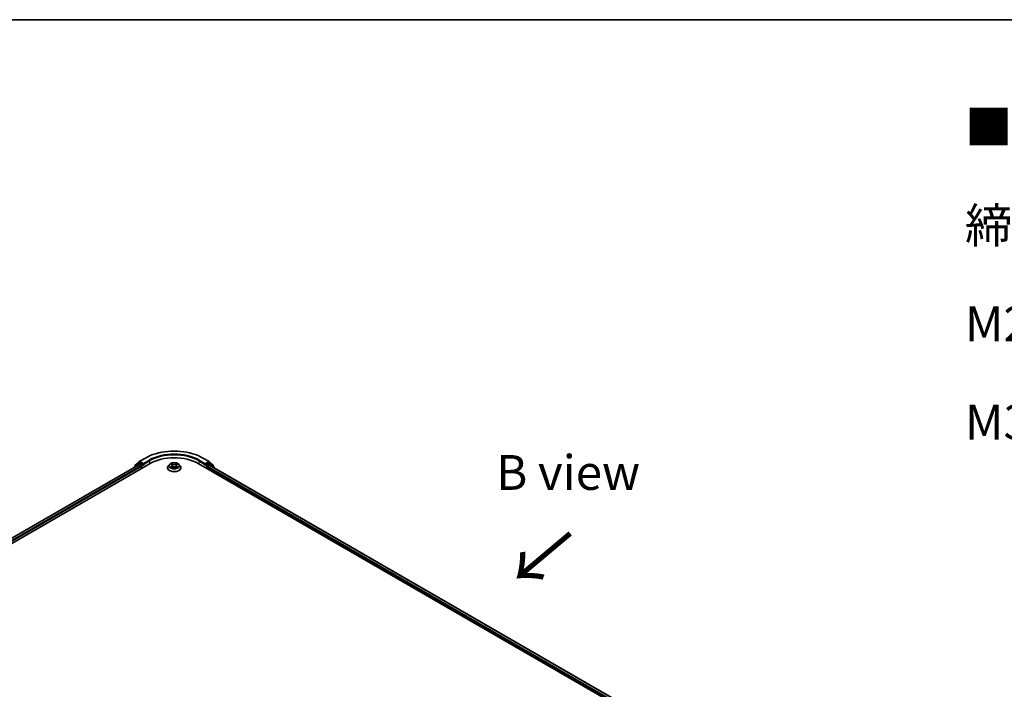
# Model space of a CAD drawing. Units: millimetres. Extents: x 0 to 9053, y 0 to 1686.
# Drawn here: x 172 to 349, y 582 to 702 of the extents above; entities that cross this region are included whole.
import ezdxf

# ---------------------------------------------------------------- set-up
doc = ezdxf.new("R2010")
doc.units = ezdxf.units.MM
doc.header["$LTSCALE"] = 2.5
for name, color, linetype, lineweight in [('Border (ISO)', 7, 'Continuous', 35), ('Symbol (ISO)', 7, 'Continuous', 18), ('Visible (ISO)', 7, 'Continuous', 35), ('Visible Narrow (ISO)', 7, 'Continuous', 25)]:
    doc.layers.add(name, color=color, linetype=linetype, lineweight=lineweight)
doc.styles.add('Note Text (TK)', font='MS PGothic.ttf')

# ---------------------------------------------------------------- blocks, each defined once
blk = doc.blocks.new('図面枠 tk図枠')
at = {"layer": 'Border (ISO)'}
blk.add_line((14.5, 289), (405.5, 289), dxfattribs=at)

msp = doc.modelspace()

# ---------------------------------------------------------------- linework, layer by layer
at = {"layer": 'Visible (ISO)'}
for p, q in [((193.1589, 623.1106), (194.249, 623.74)), ((204.6032, 623.74), (205.6933, 623.1106)), ((80.1902, 556.4307), (195.0951, 622.7711)), ((193.0705, 622.5492), (81.145, 557.929)), ((192.2595, 622.1282), (192.2595, 622.081)), ((192.9663, 622.7592), (192.3059, 622.2254)), ((192.4068, 622.307), (192.4068, 622.4449)), ((192.4533, 622.5422), (193.1428, 623.0995)), ((192.9824, 622.7702), (193.1886, 622.8893)), ((193.133, 622.543), (193.4452, 622.3628)), ((193.7398, 622.601), (193.2511, 622.8831)), ((193.5336, 622.2097), (193.5336, 621.8695)), ((193.8282, 622.5499), (193.8282, 622.7541)), ((193.8502, 622.495), (193.8541, 622.4927)), ((198.2178, 622.0056), (198.2178, 622.0195)), ((198.5716, 622.6042), (198.3649, 622.3736)), ((198.7741, 622.6295), (198.9515, 622.5234)), ((198.984, 621.9978), (199.1687, 622.1008)), ((199.0607, 622.3778), (199.0949, 622.0596)), ((199.6835, 622.1008), (199.8683, 621.9978)), ((199.7915, 622.3778), (199.7574, 622.0596)), ((199.9008, 622.5234), (200.0782, 622.6295)), ((200.0781, 622.6296), (200.0782, 622.6296)), ((200.2806, 622.6042), (200.4873, 622.3736)), ((200.6345, 622.0056), (200.6345, 622.0195)), ((203.7571, 622.7711), (298.0381, 568.338)), ((204.9982, 622.4927), (205.002, 622.495)), ((205.024, 622.7541), (205.024, 622.5499)), ((205.6011, 622.8831), (205.1124, 622.601)), ((205.3187, 621.8695), (205.3187, 622.1417)), ((205.4071, 622.2948), (205.733, 622.483)), ((205.8699, 622.7702), (205.6636, 622.8893)), ((205.7094, 623.0995), (206.399, 622.5422)), ((205.7747, 622.4871), (297.026, 569.8031)), ((206.5463, 622.2254), (205.8859, 622.7592)), ((206.4454, 622.4449), (206.4454, 622.307)), ((206.5927, 622.0148), (206.5927, 622.1282))]:
    msp.add_line(p, q, dxfattribs=at)
for centre, start, end in [((192.3845, 622.1282), 128.948276, 180), ((192.5318, 622.4449), 128.948276, 180), ((193.0449, 622.662), 120, 128.948276), ((193.2214, 623.0023), 120, 128.948276), ((205.6308, 623.0023), 51.051724, 60), ((205.8074, 622.662), 51.051724, 60), ((206.3204, 622.4449), 0, 51.051724), ((206.4677, 622.1282), 0, 51.051724)]:
    msp.add_arc(centre, 0.125, start, end, dxfattribs=at)
for centre, major_axis, start_param, end_param in [((199.4261, 620.2705), (6.125, 0), 0.78539816, 2.35619449), ((193.133, 622.441), (-0.0625, 0.1083), 5.49778714, 6.28318531), ((193.2511, 622.781), (-0.0625, 0.1083), 5.49778714, 6.28318531), ((193.4452, 622.2608), (0.0625, -0.1083), 0.78539816, 2.35619449), ((193.9166, 622.601), (-0.0625, -0.1083), 5.49778714, 7.06858347), ((204.9357, 622.601), (0.0625, -0.1083), 5.49778714, 7.06858347), ((205.4071, 622.1927), (0.0625, 0.1083), 0.78539816, 2.35619449), ((205.6011, 622.781), (0.0625, 0.1083), 0, 0.78539816), ((205.733, 622.4149), (0.0417, 0.0722), 0, 0.78539816)]:
    msp.add_ellipse(centre, major_axis=major_axis, ratio=0.57735027, start_param=start_param, end_param=end_param, dxfattribs=at)
for points, knots in [([(194.249, 623.74), (194.7944, 624.0549), (195.4238, 624.3186), (196.7904, 624.7206), (197.5275, 624.8588), (199.039, 624.997), (199.8132, 624.997), (201.3248, 624.8588), (202.0619, 624.7206), (203.4285, 624.3186), (204.0578, 624.0549), (204.6032, 623.74)], [3.14159265, 3.14159265, 3.14159265, 3.14159265, 3.45575192, 3.45575192, 3.76991118, 3.76991118, 4.08407045, 4.08407045, 4.39822972, 4.39822972, 4.71238898, 4.71238898, 4.71238898, 4.71238898]), ([(193.7398, 622.601), (193.751, 622.5945), (193.7628, 622.585), (193.7853, 622.5623), (193.7961, 622.5492), (193.8115, 622.5309), (193.8171, 622.5242), (193.8285, 622.5121), (193.8341, 622.5067), (193.8429, 622.4996), (193.8465, 622.4971), (193.8502, 622.495)], [0.1851472285, 0.1851472285, 0.1851472285, 0.1851472285, 0.1965284229, 0.1965284229, 0.2079096173, 0.2079096173, 0.2138595936, 0.2138595936, 0.2198095698, 0.2198095698, 0.2238749427, 0.2238749427, 0.2238749427, 0.2238749427]), ([(198.3649, 622.3736), (198.3463, 622.3528), (198.3292, 622.3314), (198.2984, 622.2871), (198.2847, 622.2643), (198.2608, 622.2175), (198.2507, 622.1936), (198.2344, 622.1449), (198.2282, 622.1201), (198.2199, 622.07), (198.2178, 622.0447), (198.2178, 622.0195)], [3.449424205, 3.449424205, 3.449424205, 3.449424205, 3.544937527, 3.544937527, 3.64045085, 3.64045085, 3.735964172, 3.735964172, 3.831477495, 3.831477495, 3.926990817, 3.926990817, 3.926990817, 3.926990817]), ([(198.2178, 622.0056), (198.2178, 621.9311), (198.2374, 621.8568), (198.3136, 621.7144), (198.3715, 621.6467), (198.521, 621.5238), (198.6138, 621.4691), (198.8237, 621.38), (198.941, 621.3455), (199.1875, 621.3002), (199.3166, 621.2892), (199.5742, 621.2917), (199.7026, 621.305), (199.9461, 621.3548), (200.0611, 621.3913), (200.2665, 621.4844), (200.3568, 621.541), (200.5025, 621.6696), (200.5581, 621.7415), (200.6202, 621.8786), (200.6345, 621.9421), (200.6345, 622.0056)], [3.92699082, 3.92699082, 3.92699082, 3.92699082, 4.2267014, 4.2267014, 4.53911238, 4.53911238, 4.86360542, 4.86360542, 5.18933336, 5.18933336, 5.51408383, 5.51408383, 5.83843868, 5.83843868, 6.16327278, 6.16327278, 6.48907018, 6.48907018, 6.81298523, 6.81298523, 7.06858347, 7.06858347, 7.06858347, 7.06858347]), ([(200.2806, 622.6042), (200.2295, 622.6612), (200.1646, 622.7113), (200.0114, 622.7974), (199.9221, 622.8329), (199.7305, 622.8846), (199.6283, 622.901), (199.4211, 622.9136), (199.3161, 622.9099), (199.1131, 622.8829), (199.015, 622.8595), (198.8347, 622.7945), (198.7526, 622.7527), (198.641, 622.6729), (198.6036, 622.6399), (198.5716, 622.6042)], [1.26296478, 1.26296478, 1.26296478, 1.26296478, 1.5839777, 1.5839777, 1.9184063, 1.9184063, 2.25148375, 2.25148375, 2.58279719, 2.58279719, 2.9145331, 2.9145331, 3.24851107, 3.24851107, 3.4494242, 3.4494242, 3.4494242, 3.4494242]), ([(198.8149, 622.6051), (198.79, 622.6333), (198.7522, 622.6494), (198.7159, 622.6573), (198.7155, 622.6574), (198.7151, 622.6575)], [0.0019022161, 0.0019022161, 0.0019022161, 0.0019022161, 0.0320559737, 0.0320559737, 0.0323943032, 0.0323943032, 0.0323943032, 0.0323943032]), ([(198.7151, 622.6575), (198.7155, 622.6573), (198.7159, 622.6572), (198.7196, 622.6558), (198.7229, 622.6545), (198.7263, 622.6531)], [-0.03239430317, -0.03239430317, -0.03239430317, -0.03239430317, -0.03205597372, -0.03205597372, -0.02897275834, -0.02897275834, -0.02897275834, -0.02897275834]), ([(198.717, 622.1029), (198.7167, 622.1028), (198.7165, 622.1027), (198.7159, 622.1025), (198.7155, 622.1023), (198.7151, 622.1022)], [-0.000230599076, -0.000230599076, -0.000230599076, -0.000230599076, 0, 0, 0.000338329447, 0.000338329447, 0.000338329447, 0.000338329447]), ([(198.7151, 622.1022), (198.7155, 622.1023), (198.7159, 622.1023), (198.7166, 622.1025), (198.7169, 622.1026), (198.7172, 622.1026)], [-0.000338329447, -0.000338329447, -0.000338329447, -0.000338329447, 0, 0, 0.000241517914, 0.000241517914, 0.000241517914, 0.000241517914]), ([(198.8546, 622.087), (198.8621, 622.0808), (198.8703, 622.0745), (198.8878, 622.0619), (198.8971, 622.0557), (198.917, 622.0433), (198.9275, 622.0372), (198.9496, 622.0252), (198.9612, 622.0194), (198.9804, 622.0104), (198.9876, 622.0071), (198.995, 622.004)], [4.534916607, 4.534916607, 4.534916607, 4.534916607, 4.605062038, 4.605062038, 4.675207469, 4.675207469, 4.7453529, 4.7453529, 4.815498331, 4.815498331, 4.856375894, 4.856375894, 4.856375894, 4.856375894]), ([(198.9464, 622.7892), (198.9463, 622.7894), (198.9461, 622.7895), (198.9457, 622.7899), (198.9454, 622.7901), (198.9452, 622.7903)], [-0.000230599076, -0.000230599076, -0.000230599076, -0.000230599076, 0, 0, 0.000338329447, 0.000338329447, 0.000338329447, 0.000338329447]), ([(198.9452, 622.7903), (198.9454, 622.7901), (198.9455, 622.7899), (198.9458, 622.7895), (198.9459, 622.7893), (198.946, 622.7891)], [-0.000338329447, -0.000338329447, -0.000338329447, -0.000338329447, 0, 0, 0.000241517914, 0.000241517914, 0.000241517914, 0.000241517914]), ([(198.9914, 622.0019), (198.9711, 622.0032), (198.9587, 621.9902), (198.9455, 621.9698), (198.9454, 621.9696), (198.9452, 621.9693)], [0.0024310368, 0.0024310368, 0.0024310368, 0.0024310368, 0.0320559737, 0.0320559737, 0.0323943032, 0.0323943032, 0.0323943032, 0.0323943032]), ([(198.9452, 621.9693), (198.9454, 621.9696), (198.9457, 621.9698), (198.9481, 621.9719), (198.9503, 621.9738), (198.9525, 621.9756)], [-0.03239430317, -0.03239430317, -0.03239430317, -0.03239430317, -0.03205597372, -0.03205597372, -0.02897275834, -0.02897275834, -0.02897275834, -0.02897275834]), ([(199.0607, 622.3778), (199.0595, 622.3891), (199.0569, 622.4003), (199.0491, 622.4222), (199.0439, 622.4329), (199.0311, 622.4535), (199.0235, 622.4633), (199.0063, 622.4822), (198.9966, 622.4912), (198.9754, 622.5081), (198.9639, 622.516), (198.9515, 622.5234)], [0.847301519, 0.847301519, 0.847301519, 0.847301519, 0.988509822, 0.988509822, 1.129718125, 1.129718125, 1.270926428, 1.270926428, 1.412134731, 1.412134731, 1.553343034, 1.553343034, 1.553343034, 1.553343034]), ([(199.6835, 622.1008), (199.6557, 622.1163), (199.6241, 622.1291), (199.5561, 622.1486), (199.5197, 622.1553), (199.4452, 622.162), (199.4071, 622.162), (199.3326, 622.1553), (199.2961, 622.1486), (199.2281, 622.1291), (199.1965, 622.1163), (199.1687, 622.1008)], [1.58824962, 1.58824962, 1.58824962, 1.58824962, 1.89542757, 1.89542757, 2.20260552, 2.20260552, 2.50978346, 2.50978346, 2.81696141, 2.81696141, 3.12413936, 3.12413936, 3.12413936, 3.12413936]), ([(199.9008, 622.5234), (199.8884, 622.516), (199.8768, 622.5081), (199.8556, 622.4912), (199.8459, 622.4822), (199.8287, 622.4633), (199.8211, 622.4535), (199.8084, 622.4329), (199.8032, 622.4222), (199.7953, 622.4003), (199.7927, 622.3891), (199.7915, 622.3778)], [3.159045946, 3.159045946, 3.159045946, 3.159045946, 3.300254249, 3.300254249, 3.441462552, 3.441462552, 3.582670855, 3.582670855, 3.723879158, 3.723879158, 3.865087461, 3.865087461, 3.865087461, 3.865087461]), ([(199.8557, 622.7019), (199.8791, 622.7342), (199.8924, 622.7675), (199.9067, 622.7899), (199.9069, 622.7901), (199.907, 622.7903)], [0, 0, 0, 0, 0.0320559737, 0.0320559737, 0.0323943032, 0.0323943032, 0.0323943032, 0.0323943032]), ([(199.8572, 622.004), (199.8646, 622.0071), (199.8718, 622.0104), (199.891, 622.0194), (199.9026, 622.0252), (199.9247, 622.0372), (199.9352, 622.0433), (199.9551, 622.0557), (199.9645, 622.0619), (199.982, 622.0745), (199.9901, 622.0808), (199.9977, 622.087)], [6.139198394, 6.139198394, 6.139198394, 6.139198394, 6.180075957, 6.180075957, 6.250221388, 6.250221388, 6.320366819, 6.320366819, 6.390512249, 6.390512249, 6.46065768, 6.46065768, 6.46065768, 6.46065768]), ([(199.907, 622.7903), (199.9068, 622.7901), (199.9066, 622.7899), (199.9041, 622.7877), (199.9019, 622.7858), (199.8997, 622.7837)], [-0.03239430317, -0.03239430317, -0.03239430317, -0.03239430317, -0.03205597372, -0.03205597372, -0.02897275834, -0.02897275834, -0.02897275834, -0.02897275834]), ([(199.9058, 621.9704), (199.906, 621.9703), (199.9062, 621.9701), (199.9066, 621.9698), (199.9068, 621.9696), (199.907, 621.9693)], [-0.000230599076, -0.000230599076, -0.000230599076, -0.000230599076, 0, 0, 0.000338329447, 0.000338329447, 0.000338329447, 0.000338329447]), ([(199.907, 621.9693), (199.9069, 621.9696), (199.9067, 621.9698), (199.9065, 621.9702), (199.9064, 621.9704), (199.9063, 621.9705)], [-0.000338329447, -0.000338329447, -0.000338329447, -0.000338329447, 0, 0, 0.000241517914, 0.000241517914, 0.000241517914, 0.000241517914]), ([(200.0328, 622.1036), (200.0574, 622.1082), (200.0978, 622.1105), (200.1363, 622.1023), (200.1367, 622.1023), (200.1371, 622.1022)], [0, 0, 0, 0, 0.0320559737, 0.0320559737, 0.0323943032, 0.0323943032, 0.0323943032, 0.0323943032]), ([(200.1371, 622.1022), (200.1367, 622.1023), (200.1364, 622.1025), (200.1327, 622.1038), (200.1293, 622.1051), (200.1259, 622.1062)], [-0.03239430317, -0.03239430317, -0.03239430317, -0.03239430317, -0.03205597372, -0.03205597372, -0.02897275834, -0.02897275834, -0.02897275834, -0.02897275834]), ([(200.1371, 622.6575), (200.1367, 622.6574), (200.1363, 622.6573), (200.1356, 622.6572), (200.1353, 622.6571), (200.135, 622.657)], [-0.000338329447, -0.000338329447, -0.000338329447, -0.000338329447, 0, 0, 0.000241517914, 0.000241517914, 0.000241517914, 0.000241517914]), ([(200.1353, 622.6568), (200.1355, 622.6569), (200.1358, 622.657), (200.1364, 622.6572), (200.1367, 622.6573), (200.1371, 622.6575)], [-0.000230599076, -0.000230599076, -0.000230599076, -0.000230599076, 0, 0, 0.000338329447, 0.000338329447, 0.000338329447, 0.000338329447]), ([(200.6345, 622.0195), (200.6345, 622.0447), (200.6324, 622.07), (200.624, 622.1201), (200.6178, 622.1449), (200.6015, 622.1936), (200.5914, 622.2175), (200.5676, 622.2643), (200.5538, 622.2871), (200.523, 622.3314), (200.5059, 622.3528), (200.4873, 622.3736)], [0.785398163, 0.785398163, 0.785398163, 0.785398163, 0.880911486, 0.880911486, 0.976424808, 0.976424808, 1.071938131, 1.071938131, 1.167451453, 1.167451453, 1.262964775, 1.262964775, 1.262964775, 1.262964775]), ([(205.002, 622.495), (205.0057, 622.4971), (205.0093, 622.4996), (205.0181, 622.5067), (205.0238, 622.5121), (205.0351, 622.5242), (205.0408, 622.5309), (205.0562, 622.5492), (205.0669, 622.5623), (205.0894, 622.585), (205.1013, 622.5945), (205.1124, 622.601)], [0.0229880286, 0.0229880286, 0.0229880286, 0.0229880286, 0.0270534015, 0.0270534015, 0.0330033777, 0.0330033777, 0.038953354, 0.038953354, 0.0503345484, 0.0503345484, 0.0617157428, 0.0617157428, 0.0617157428, 0.0617157428])]:
    msp.add_open_spline(points, degree=3, knots=knots, dxfattribs=at)
for points in [[(198.7263, 622.6531), (198.7425, 622.6465), (198.7588, 622.6387), (198.7741, 622.6296)], [(198.9525, 621.9756), (198.9628, 621.9842), (198.9732, 621.9918), (198.9839, 621.9979)], [(199.8997, 622.7837), (199.8791, 622.7645), (199.8582, 622.7407), (199.8347, 622.7178)], [(200.1259, 622.1062), (200.0944, 622.1171), (200.0624, 622.1239), (200.0384, 622.1284)]]:
    msp.add_open_spline(points, degree=3, dxfattribs=at)
at = {"layer": 'Visible Narrow (ISO)'}
for p, q in [((193.2214, 623.1044), (194.3115, 623.7338)), ((194.9183, 623.3834), (193.8282, 622.7541)), ((193.8282, 622.5499), (195.0067, 623.2303)), ((195.0067, 623.2303), (195.0067, 622.72)), ((203.8455, 623.2303), (205.024, 622.5499)), ((203.8455, 623.2303), (203.8455, 622.72)), ((205.024, 622.7541), (203.9339, 623.3834)), ((204.5407, 623.7338), (205.6308, 623.1044)), ((193.133, 622.543), (81.1816, 557.9079)), ((193.4452, 622.3628), (81.4887, 557.7247)), ((193.5336, 622.2097), (81.575, 557.5704)), ((192.4042, 622.1646), (192.9565, 622.6109)), ((192.4434, 622.3939), (193.133, 622.9513)), ((192.4434, 622.3366), (192.4434, 622.3939)), ((192.9565, 622.6109), (193.0669, 622.5472)), ((193.0449, 622.764), (193.2511, 622.8831)), ((193.5336, 622.4819), (193.0449, 622.764)), ((193.133, 622.9513), (193.2511, 622.8831)), ((193.8282, 622.7541), (193.2214, 623.1044)), ((193.7398, 622.601), (193.5336, 622.4819)), ((193.622, 622.3288), (193.9166, 622.4989)), ((193.622, 621.9206), (193.622, 622.3288)), ((198.7151, 622.6575), (198.9408, 622.5226)), ((198.9408, 622.2371), (198.7151, 622.1022)), ((198.8139, 622.1284), (198.9557, 622.2132)), ((198.8891, 622.0612), (198.8742, 622.0851)), ((199.1789, 622.66), (198.9452, 622.7903)), ((198.9452, 621.9693), (199.1789, 622.0996)), ((198.9557, 622.2132), (198.9704, 622.0151)), ((198.9716, 621.9979), (198.9716, 621.9978)), ((198.9722, 621.9906), (198.9722, 621.9905)), ((199.0176, 622.7178), (199.1645, 622.6359)), ((199.1434, 622.3408), (199.0688, 622.6101)), ((199.1645, 622.6359), (199.1434, 622.3408)), ((199.907, 622.7903), (199.6734, 622.66)), ((199.6734, 622.0996), (199.907, 621.9693)), ((199.6878, 622.6359), (199.8347, 622.7178)), ((199.6878, 622.6359), (199.7088, 622.3408)), ((199.7834, 622.6101), (199.7088, 622.3408)), ((199.8801, 621.9906), (199.8801, 621.9905)), ((199.8806, 621.9979), (199.8806, 621.9978)), ((199.8965, 622.2132), (199.8819, 622.0151)), ((199.8965, 622.2132), (200.0384, 622.1284)), ((199.9114, 622.5226), (200.1371, 622.6575)), ((200.1371, 622.1022), (199.9114, 622.2371)), ((199.978, 622.0851), (199.9631, 622.0612)), ((204.9357, 622.4989), (205.2303, 622.3288)), ((205.6308, 623.1044), (205.024, 622.7541)), ((205.3187, 622.4819), (205.1124, 622.601)), ((205.2303, 622.3288), (205.2303, 621.9206)), ((205.8074, 622.764), (205.3187, 622.4819)), ((205.3187, 622.1417), (296.6533, 569.4096)), ((205.4071, 622.3288), (205.8957, 622.6109)), ((205.4071, 622.2948), (205.4071, 622.3288)), ((205.4071, 622.2948), (296.7101, 569.5809)), ((205.6011, 622.8831), (205.7192, 622.9513)), ((205.6011, 622.8831), (205.8074, 622.764)), ((205.7192, 622.9513), (206.4088, 622.3939)), ((205.733, 622.483), (297.0016, 569.789)), ((205.8957, 622.6109), (206.5561, 622.0772)), ((206.4088, 622.3939), (206.4088, 622.3366)), ((206.5561, 622.0772), (206.5561, 622.0359))]:
    msp.add_line(p, q, dxfattribs=at)
for centre, major_axis, ratio, start_param, end_param in [((199.4261, 620.7809), (7.2331, 0), 0.57735027, 0.78539816, 2.35619449), ((194.3115, 623.6317), (-0.0625, 0.1083), 0.57735027, 5.49778714, 6.28318531), ((199.4261, 620.7809), (-6.375, 0), 0.57735027, 3.92699082, 5.49778714), ((194.9183, 623.2814), (-0.0625, 0.1083), 0.57735027, 3.92699082, 5.49778714), ((199.4261, 620.6788), (6.25, 0), 0.57735027, 0.78539816, 2.35619449), ((203.9339, 623.2814), (0.0625, 0.1083), 0.57735027, 0.78539816, 2.35619449), ((204.5407, 623.6317), (0.0625, 0.1083), 0.57735027, 0, 0.78539816), ((192.3845, 622.1282), (-0.125, 0), 0.57735027, 0, 0.53825138), ((192.3845, 622.1282), (-0.0786, 0.0972), 0.8131434, 0, 1.26886792), ((192.5318, 622.4449), (-0.125, 0), 0.57735027, 0, 0.78539816), ((192.5318, 622.4449), (-0.0786, 0.0972), 0.8131434, 0, 1.4434523), ((193.0449, 622.662), (-0.0786, 0.0972), 0.8131434, 0, 1.4434523), ((193.0449, 622.662), (-0.0625, -0.1083), 0.57735027, 3.92699082, 5.49778714), ((193.0449, 622.662), (-0.0625, 0.1083), 0.57735027, 5.49778714, 6.28318531), ((193.2214, 623.0023), (-0.0786, 0.0972), 0.8131434, 0, 1.4434523), ((193.2214, 623.0023), (-0.0625, -0.1083), 0.57735027, 3.92699082, 5.49778714), ((193.2214, 623.0023), (-0.0625, 0.1083), 0.57735027, 5.49778714, 6.28318531), ((193.5336, 622.3798), (-0.0625, -0.1083), 0.57735027, 3.92699082, 5.20400801), ((193.5336, 622.3798), (0.125, 0), 0.57735027, 4.4332722, 5.49778714), ((193.5336, 622.3798), (-0.0625, 0.1083), 0.57735027, 3.92699082, 5.49778714), ((199.4261, 622.0565), (-1.1949, 0), 0.57735027, 5.8056187, 9.90234457), ((199.4261, 622.0195), (-1.2083, 0), 0.57735027, 0, 3.14159265), ((199.4261, 622.0056), (1.2083, 0), 0.57735027, 3.14159265, 6.28318531), ((199.4261, 622.3489), (-0.9621, 0), 0.57735027, 5.8056187, 9.90234457), ((199.4261, 622.3798), (-0.8584, 0), 0.57735027, 5.30710262, 5.68847167), ((199.4261, 622.3798), (0.8584, 0), 0.57735027, 3.7363063, 4.11767534), ((198.8288, 622.1216), (-0.004, -0.0204), 0.77975364, 4.52690487, 5.92208704), ((198.7651, 621.9664), (-0.0657, -0.1569), 0.71221962, 2.67200967, 3.28726555), ((198.8891, 622.0783), (-0.0177, -0.011), 0.72973605, 5.16344533, 5.77548257), ((199.4261, 622.2853), (0.6717, 0), 0.57735027, 2.17629431, 2.42062218), ((198.9408, 622.5056), (0.0107, 0.0179), 0.58733849, 0, 0.79427846), ((198.6848, 622.3798), (0.3559, 0), 0.57735027, 5.51524044, 7.05113018), ((198.9408, 622.2201), (0.0107, -0.0179), 0.58733849, 0.86378433, 2.3473142), ((198.6848, 622.3643), (0.3767, 0), 0.57735027, 5.51524044, 6.34508866), ((199.0031, 622.7107), (-0.017, -0.012), 0.18497367, 1.04331702, 2.43849919), ((198.9482, 622.624), (0.0882, -0.1763), 0.54762693, 1.22702055, 1.84227642), ((199.0544, 622.6029), (-0.0201, -0.0056), 0.22291783, 3.85158054, 5.20700366), ((199.129, 622.3337), (-0.0201, -0.0056), 0.22288452, 3.85157383, 5.20261978), ((199.1789, 622.643), (-0.0101, -0.0182), 0.56718618, 3.91841516, 5.40194502), ((199.4261, 622.7923), (0.3767, 0), 0.57735027, 3.94444411, 5.48033385), ((199.1789, 622.0826), (-0.0101, 0.0182), 0.56718618, 5.5063628, 6.28318531), ((199.4261, 622.8078), (-0.3559, 0), 0.57735027, 0.80285146, 2.3387412), ((199.4261, 621.9518), (0.3559, 0), 0.57735027, 0.80285146, 2.3387412), ((199.6734, 622.643), (0.0101, -0.0182), 0.56718618, 0.88124028, 2.36477015), ((199.6734, 622.0826), (0.0101, 0.0182), 0.56718618, 0, 0.7768225), ((199.7232, 622.3337), (-0.0201, 0.0056), 0.22288452, 4.22215818, 5.57320413), ((200.1675, 622.3798), (-0.3559, 0), 0.57735027, 5.51524044, 7.05113018), ((199.904, 622.624), (-0.0882, -0.1763), 0.54762693, 4.44090888, 5.05616476), ((199.7978, 622.6029), (-0.0201, 0.0056), 0.22291783, 4.2177743, 5.57319742), ((200.1675, 622.3643), (-0.3767, 0), 0.57735027, 6.22128195, 7.05113018), ((199.4261, 622.2853), (0.6717, 0), 0.57735027, 0.72097047, 0.96529834), ((199.8491, 622.7107), (-0.017, 0.012), 0.18497367, 0.70309346, 2.09827563), ((199.9114, 622.2201), (-0.0107, -0.0179), 0.58733849, 3.93587111, 5.41940097), ((199.9114, 622.5056), (-0.0107, 0.0179), 0.58733849, 5.48890685, 6.28318531), ((199.4261, 622.3798), (-0.8584, 0), 0.57735027, 3.7363063, 4.11767534), ((199.4261, 622.3798), (0.8584, 0), 0.57735027, 5.30710262, 5.68847167), ((200.0872, 621.9664), (0.0657, -0.1569), 0.71221962, 2.99591976, 3.61117564), ((199.9631, 622.0783), (-0.0177, 0.011), 0.72973605, 3.64929539, 4.26133263), ((200.0235, 622.1216), (0.004, -0.0204), 0.77975364, 0.36109827, 1.75628044), ((205.3187, 622.3798), (-0.0625, -0.1083), 0.57735027, 3.92699082, 5.49778714), ((205.3187, 622.3798), (0.125, 0), 0.57735027, 3.92699082, 5.49778714), ((205.3187, 622.3798), (-0.0625, 0.1083), 0.57735027, 3.92699082, 5.49778714), ((205.6308, 623.0023), (0.0625, 0.1083), 0.57735027, 0, 0.78539816), ((205.6308, 623.0023), (-0.0625, 0.1083), 0.57735027, 3.92699082, 5.49778714), ((205.6308, 623.0023), (0.0786, 0.0972), 0.8131434, 4.83973301, 6.28318531), ((205.8074, 622.662), (0.0625, 0.1083), 0.57735027, 0, 0.78539816), ((205.8074, 622.662), (-0.0625, 0.1083), 0.57735027, 3.92699082, 5.49778714), ((205.8074, 622.662), (0.0786, 0.0972), 0.8131434, 4.83973301, 6.28318531), ((206.3204, 622.4449), (0.0786, 0.0972), 0.8131434, 4.83973301, 6.28318531), ((206.3204, 622.4449), (0.125, 0), 0.57735027, 5.49778714, 6.28318531), ((206.4677, 622.1282), (0.0786, 0.0972), 0.8131434, 4.83973301, 6.28318531), ((206.4677, 622.1282), (0.125, 0), 0.57735027, 5.49778714, 6.28318531)]:
    msp.add_ellipse(centre, major_axis=major_axis, ratio=ratio, start_param=start_param, end_param=end_param, dxfattribs=at)
msp.add_ellipse((199.4261, 622.3798), major_axis=(0.8923, 0), ratio=0.57735027, dxfattribs=at)
for points in [[(198.8139, 622.1284), (198.7875, 622.1234), (198.7515, 622.1158), (198.717, 622.1029)], [(198.7172, 622.1026), (198.755, 622.1104), (198.795, 622.1082), (198.8194, 622.1036)], [(198.8194, 622.1036), (198.8324, 622.1011), (198.8443, 622.0955), (198.8545, 622.087)], [(198.946, 622.7891), (198.96, 622.767), (198.9733, 622.734), (198.9965, 622.7019)], [(199.0176, 622.7178), (198.9918, 622.7429), (198.969, 622.7692), (198.9464, 622.7892)], [(198.9965, 622.7019), (199.0176, 622.6727), (199.0342, 622.6386), (199.0438, 622.6042)], [(199.0438, 622.6042), (199.0687, 622.5145), (199.0936, 622.4248), (199.1185, 622.335)], [(199.1185, 622.335), (199.1395, 622.2594), (199.1639, 622.1851), (199.1932, 622.1133)], [(199.213, 622.122), (199.1859, 622.193), (199.1631, 622.2663), (199.1434, 622.3408)], [(199.7088, 622.3408), (199.6892, 622.2663), (199.6664, 622.193), (199.6392, 622.122)], [(199.659, 622.1133), (199.6884, 622.1851), (199.7128, 622.2594), (199.7338, 622.335)], [(199.7338, 622.335), (199.7587, 622.4248), (199.7836, 622.5145), (199.8085, 622.6042)], [(199.8085, 622.6042), (199.818, 622.6386), (199.8346, 622.6727), (199.8557, 622.7019)], [(199.9063, 621.9705), (199.8933, 621.9904), (199.881, 622.0032), (199.8609, 622.0019)], [(199.8683, 621.9979), (199.8812, 621.9906), (199.8935, 621.9812), (199.9058, 621.9704)], [(199.9977, 622.087), (200.008, 622.0955), (200.0198, 622.1011), (200.0328, 622.1036)], [(200.135, 622.657), (200.0995, 622.6491), (200.062, 622.6331), (200.0374, 622.6051)], [(200.0782, 622.6296), (200.0964, 622.6404), (200.1161, 622.6494), (200.1353, 622.6568)]]:
    msp.add_open_spline(points, degree=3, dxfattribs=at)

# ---------------------------------------------------------------- block references
at = {"xscale": 2.5, "yscale": 2.5, "zscale": 2.5}
msp.add_blockref('図面枠 tk図枠', (-36.25, -20), dxfattribs=at)

# ---------------------------------------------------------------- texts
at = {"layer": 'Symbol (ISO)', "color": 7, "insert": (341.6062, 686.3218), "char_height": 6.25, "width": 154.093564, "attachment_point": 1, "line_spacing_factor": 1.695652, "style": 'Note Text (TK)'}
msp.add_mtext('\\fＭＳ Ｐゴシック|b0|i0;■テクニカルデータ / Technical Data■\\P\\fＭＳ Ｐゴシック|b0|i0;締付トルク / Recommended torque\\P\\fＭＳ Ｐゴシック|b0|i0;M2.5 ： 0.15N・ｍ ～ 0.2N・ｍ\\P\\fＭＳ Ｐゴシック|b0|i0;M3、M4 ： 0.3N・ｍ ～ 0.6N・ｍ', dxfattribs=at)
at = {"layer": 'Symbol (ISO)', "color": 7, "insert": (270.2567, 621.1512), "char_height": 6.25, "attachment_point": 5, "line_spacing_factor": 1.5, "style": 'Note Text (TK)'}
msp.add_mtext('\\fＭＳ Ｐゴシック|b0|i0;B view', dxfattribs=at)
at = {"layer": 'Symbol (ISO)', "color": 7, "insert": (270.9334, 610.6906), "char_height": 10, "attachment_point": 4, "rotation": 220, "line_spacing_factor": 1.5, "style": 'Note Text (TK)'}
msp.add_mtext('\\fＭＳ Ｐゴシック|b0|i0;{\\H10.0000;→}', dxfattribs=at)

doc.saveas('drawing.dxf')
